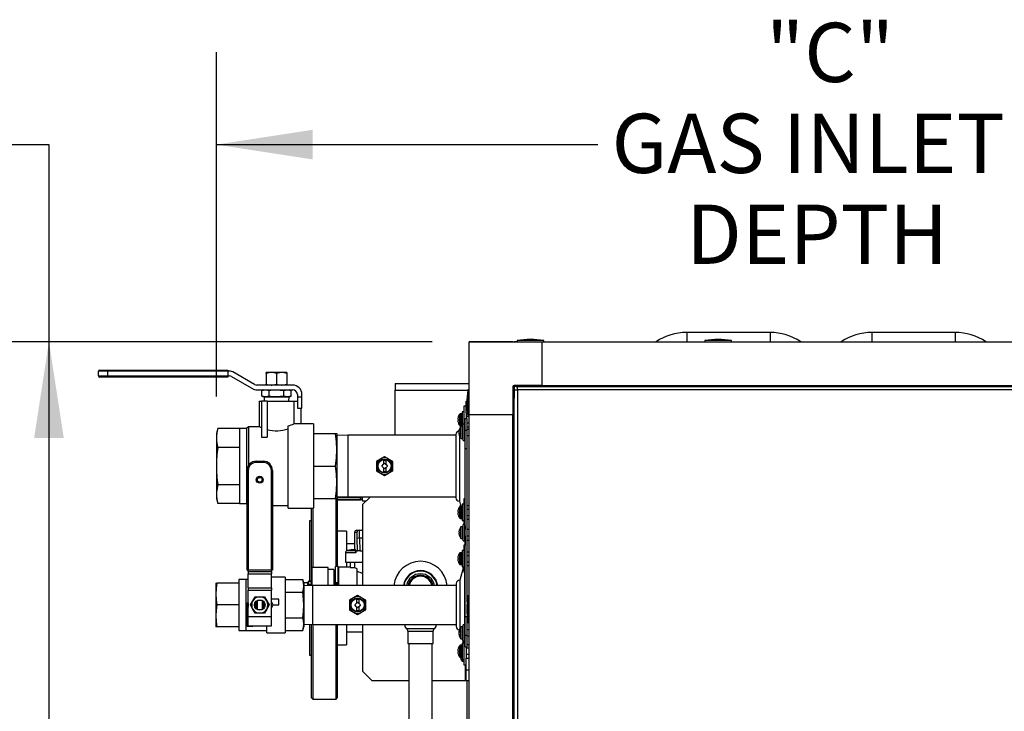
# Model space of a CAD drawing. Units: inches. Extents: x 1.3 to 15.2, y 0.5 to 10.6.
# Drawn here: x 7.2 to 8.5, y 9.7 to 10.6 of the extents above; entities that cross this region are included whole.
import ezdxf

# ---------------------------------------------------------------- set-up
doc = ezdxf.new("R2010")
doc.units = ezdxf.units.IN
doc.header["$MEASUREMENT"] = 0
doc.layers.add('FORMAT', color=7, linetype='Continuous')
doc.styles.add('SLDTEXTSTYLE0', font='TXT', dxfattribs={"width": 0.605})
doc.dimstyles.new('SLDDIMSTYLE0', dxfattribs={"dimtxt": 0.08, "dimasz": 0.13, "dimexe": 0, "dimexo": 0.0625, "dimgap": 0.02, "dimtad": 0, "dimtih": 1, "dimtoh": 1, "dimlfac": 20, "dimrnd": 1e-09, "dimzin": 4, "dimdsep": 46, "dimtxsty": 'SLDTEXTSTYLE0', "dimsah": 1, "dimcen": 0.09, "dimadec": 0, "dimazin": 1, "dimtfac": 1, "dimtofl": 0, "dimtmove": 0, "dimatfit": 3, "dimfxl": 0, "dimfrac": 2, "dimtolj": 1, "dimtzin": 12, "dimarcsym": 0})
doc.dimstyles.new('SLDDIMSTYLE1', dxfattribs={"dimtxt": 0.08, "dimasz": 0.13, "dimexe": 0, "dimexo": 0.0625, "dimgap": 0.02, "dimtad": 0, "dimtih": 1, "dimtoh": 1, "dimlfac": 20, "dimrnd": 1e-09, "dimzin": 12, "dimdsep": 46, "dimtxsty": 'SLDTEXTSTYLE0', "dimsah": 1, "dimcen": 0.09, "dimadec": 0, "dimazin": 3, "dimtfac": 1, "dimtofl": 0, "dimtmove": 0, "dimatfit": 3, "dimfxl": 0, "dimfrac": 2, "dimtolj": 1, "dimtzin": 12, "dimarcsym": 0})

# ---------------------------------------------------------------- blocks, each defined once
blk = doc.blocks.new('_D_27')
at = {"layer": 'FORMAT'}
for p, q in [((7.4466, 10.0882), (7.4466, 10.5535)), ((9.0879, 10.1561), (9.0879, 10.5535)), ((7.4466, 10.4285), (7.9618, 10.4285)), ((9.0879, 10.4285), (8.5726, 10.4285))]:
    blk.add_line(p, q, dxfattribs=at)
for points in [[(7.4466, 10.4285), (7.5766, 10.4085), (7.5766, 10.4485)], [(9.0879, 10.4285), (8.9579, 10.4485), (8.9579, 10.4085)]]:
    blk.add_solid(points, dxfattribs=at)
at = {"layer": 'FORMAT', "char_height": 0.08, "attachment_point": 1, "style": 'SLDTEXTSTYLE0'}
for s, insert in [('"C"', (8.1886, 10.593)), ('GAS INLET', (7.9802, 10.4702)), ('DEPTH', (8.081, 10.3475))]:
    blk.add_mtext(s, dxfattribs=dict(at, insert=insert))
blk = doc.blocks.new('_D_28')
at = {"layer": 'FORMAT'}
for p, q in [((6.7717, 10.4284), (6.7442, 10.4284)), ((6.7442, 10.4284), (6.7442, 10.3056)), ((6.9551, 10.4284), (6.9826, 10.4284)), ((6.9826, 10.4284), (6.9826, 10.3056)), ((7.0956, 10.4285), (7.2206, 10.4285)), ((7.2206, 10.4285), (7.2206, 10.1624)), ((6.7442, 10.3056), (6.7717, 10.3056)), ((6.9826, 10.3056), (6.9551, 10.3056)), ((7.7379, 10.1624), (7.0956, 10.1624)), ((7.2206, 10.1624), (7.2206, 9.4874)), ((7.3954, 9.4874), (7.0956, 9.4874))]:
    blk.add_line(p, q, dxfattribs=at)
for points in [[(7.2206, 10.1624), (7.2006, 10.0324), (7.2406, 10.0324)], [(7.2206, 9.4874), (7.2406, 9.6174), (7.2006, 9.6174)]]:
    blk.add_solid(points, dxfattribs=at)
at = {"layer": 'FORMAT', "char_height": 0.08, "attachment_point": 1, "style": 'SLDTEXTSTYLE0'}
for s, insert in [('13.50', (6.7259, 10.5499)), ('343', (6.7717, 10.4087))]:
    blk.add_mtext(s, dxfattribs=dict(at, insert=insert))

msp = doc.modelspace()

# ---------------------------------------------------------------- linework, layer by layer
at = {"color": 7, "linetype": 'Continuous', "lineweight": 25}
for p, q in [((8.08163, 10.17489), (8.08163, 10.16239)), ((8.19413, 10.17489), (8.08163, 10.17489)), ((8.19413, 10.17489), (8.19413, 10.16239)), ((8.33163, 10.17489), (8.33163, 10.16239)), ((8.44413, 10.17489), (8.33163, 10.17489)), ((8.44413, 10.17489), (8.44413, 10.16239)), ((7.78788, 10.16239), (7.78788, 10.16236)), ((7.84693, 10.16239), (7.78788, 10.16239)), ((7.78788, 10.06394), (7.78788, 10.16236)), ((7.78788, 10.16236), (7.88631, 10.16236)), ((7.84693, 10.16236), (7.84693, 10.16239)), ((7.84693, 10.16239), (7.8485, 10.16239)), ((7.85272, 10.16239), (7.8485, 10.16239)), ((7.8485, 10.16239), (7.8485, 10.16236)), ((7.85272, 10.16394), (7.85272, 10.16239)), ((7.88866, 10.16394), (7.85272, 10.16394)), ((7.85295, 10.16239), (7.85272, 10.16239)), ((7.85295, 10.16239), (7.88633, 10.16239)), ((7.88631, 10.10331), (7.88631, 10.16236)), ((7.88631, 10.15842), (7.88633, 10.15842)), ((7.88633, 10.15686), (7.88631, 10.15686)), ((7.88633, 10.10333), (7.88633, 10.16239)), ((7.88633, 10.16239), (8.88945, 10.16239)), ((7.88866, 10.16239), (7.88866, 10.16394)), ((8.10597, 10.16394), (8.10597, 10.16239)), ((8.14191, 10.16394), (8.10597, 10.16394)), ((8.14191, 10.16239), (8.14191, 10.16394)), ((7.29979, 10.1225), (7.28729, 10.1225)), ((7.28729, 10.11625), (7.28729, 10.1225)), ((7.28729, 10.11625), (7.29979, 10.11625)), ((7.28885, 10.12406), (7.29979, 10.12406)), ((7.29979, 10.1225), (7.29979, 10.12406)), ((7.29979, 10.12406), (7.46229, 10.12406)), ((7.46229, 10.1225), (7.29979, 10.1225)), ((7.29979, 10.1225), (7.29979, 10.11625)), ((7.29979, 10.11469), (7.29979, 10.11625)), ((7.29979, 10.11625), (7.46229, 10.11625)), ((7.46229, 10.12406), (7.46229, 10.1225)), ((7.46229, 10.1225), (7.46229, 10.11625)), ((7.46557, 10.1225), (7.46229, 10.1225)), ((7.46229, 10.11625), (7.46229, 10.11469)), ((7.46229, 10.11625), (7.4639, 10.11625)), ((7.49827, 10.10459), (7.4687, 10.12166)), ((7.51379, 10.11934), (7.51379, 10.1206)), ((7.52082, 10.1206), (7.51379, 10.1206)), ((7.51379, 10.11934), (7.51379, 10.105)), ((7.53488, 10.1206), (7.52082, 10.1206)), ((7.52785, 10.11934), (7.52785, 10.105)), ((7.54191, 10.1206), (7.53488, 10.1206)), ((7.54191, 10.1206), (7.54191, 10.11934)), ((7.54191, 10.11934), (7.54191, 10.105)), ((7.29979, 10.11469), (7.28885, 10.11469)), ((7.46229, 10.11469), (7.29979, 10.11469)), ((7.46702, 10.11541), (7.4966, 10.09834)), ((7.54972, 10.10375), (7.5014, 10.10375)), ((7.51379, 10.10375), (7.51379, 10.105)), ((7.54191, 10.105), (7.54191, 10.10375)), ((7.68788, 10.10614), (7.78788, 10.10614)), ((7.68788, 10.10614), (7.68788, 10.09676)), ((7.88631, 10.10331), (7.8485, 10.10331)), ((7.8485, 10.10331), (7.8485, 10.10174)), ((7.86566, 10.10331), (7.8638, 10.10145)), ((7.88631, 10.10881), (7.88633, 10.10881)), ((7.88633, 10.10724), (7.88631, 10.10724)), ((7.88633, 10.10614), (7.88631, 10.10614)), ((7.88633, 10.1053), (7.88631, 10.1053)), ((7.88633, 10.10333), (7.88631, 10.10333)), ((7.88633, 10.10333), (8.88945, 10.10333)), ((8.08443, 10.10145), (8.08443, 10.10333)), ((7.49972, 10.0975), (7.54972, 10.0975)), ((7.5106, 10.0975), (7.50793, 10.09653)), ((7.50793, 10.09653), (7.51291, 10.0975)), ((7.50793, 10.08897), (7.50793, 10.09653)), ((7.51291, 10.0975), (7.51789, 10.09653)), ((7.51789, 10.08897), (7.51789, 10.09653)), ((7.53781, 10.09653), (7.54279, 10.0975)), ((7.53781, 10.08897), (7.53781, 10.09653)), ((7.54279, 10.0975), (7.54777, 10.09653)), ((7.54777, 10.09653), (7.5451, 10.0975)), ((7.54777, 10.08897), (7.54777, 10.09653)), ((7.55597, 10.09125), (7.55597, 10.08812)), ((7.56222, 10.08812), (7.56222, 10.09125)), ((7.68788, 10.036), (7.68788, 10.09676)), ((7.68788, 10.09676), (7.7862, 10.09676)), ((7.78788, 10.09754), (7.78633, 10.09754)), ((7.78633, 10.09754), (7.78633, 10.0616)), ((7.84693, 10.10174), (7.84693, 10.06394)), ((7.8485, 10.10174), (7.84693, 10.10174)), ((7.8485, 10.10174), (7.8485, 10.08614)), ((7.8641, 10.10174), (7.8485, 10.10174)), ((7.84888, 8.9523), (7.84888, 10.09748)), ((7.84888, 10.09748), (7.85146, 10.09748)), ((8.92291, 10.10145), (7.85285, 10.10145)), ((7.85285, 10.10145), (7.85285, 10.09887)), ((8.92275, 10.09732), (7.85301, 10.09732)), ((7.85301, 10.09732), (7.85301, 8.95245)), ((7.50441, 10.082), (7.50441, 10.04762)), ((7.50441, 10.082), (7.50754, 10.082)), ((7.51535, 10.082), (7.50754, 10.082)), ((7.50754, 10.082), (7.50754, 10.03362)), ((7.50793, 10.08897), (7.5106, 10.088)), ((7.51291, 10.088), (7.50793, 10.08897)), ((7.5106, 10.088), (7.51291, 10.088)), ((7.51097, 10.088), (7.51116, 10.082)), ((7.51789, 10.08897), (7.51291, 10.088)), ((7.51291, 10.088), (7.52785, 10.088)), ((7.51535, 10.082), (7.51535, 10.03362)), ((7.51535, 10.082), (7.55129, 10.082)), ((7.52785, 10.088), (7.54279, 10.088)), ((7.54279, 10.088), (7.53781, 10.08897)), ((7.54777, 10.08897), (7.54279, 10.088)), ((7.54279, 10.088), (7.5451, 10.088)), ((7.54454, 10.082), (7.54472, 10.088)), ((7.5451, 10.088), (7.54777, 10.08897)), ((7.55129, 10.082), (7.55129, 10.05153)), ((7.55129, 10.082), (7.55597, 10.082)), ((7.55597, 10.08812), (7.56222, 10.08812)), ((7.55597, 10.08812), (7.55597, 10.0725)), ((7.56222, 10.0725), (7.56222, 10.08812)), ((7.78395, 10.082), (7.7848, 10.082)), ((7.78395, 10.06637), (7.78395, 10.082)), ((7.84888, 10.08653), (7.84693, 10.08458)), ((7.55597, 10.0725), (7.56222, 10.0725)), ((7.56066, 10.0725), (7.56066, 10.05153)), ((7.7753, 10.04909), (7.7753, 10.06475)), ((7.77778, 10.06497), (7.77576, 10.06497)), ((7.77576, 10.04887), (7.77576, 10.06497)), ((7.77778, 10.04887), (7.77778, 10.06497)), ((7.7808, 10.06787), (7.77835, 10.06787)), ((7.77835, 10.06787), (7.77835, 10.04794)), ((7.78395, 10.07527), (7.7808, 10.07527)), ((7.7808, 10.07527), (7.7808, 10.05084)), ((7.78395, 10.06637), (7.78395, 10.05853)), ((7.78395, 10.06637), (7.78561, 10.06637)), ((7.78788, 8.98581), (7.78788, 10.06394)), ((7.78788, 10.06394), (7.84693, 10.06394)), ((7.84693, 8.98581), (7.84693, 10.06394)), ((7.56066, 10.05153), (7.55129, 10.05153)), ((7.57785, 10.05153), (7.56066, 10.05153)), ((7.57785, 10.05153), (7.57785, 9.93747)), ((7.77284, 10.05922), (7.77283, 10.05916)), ((7.77283, 10.05766), (7.77284, 10.05765)), ((7.77284, 10.05619), (7.77283, 10.05617)), ((7.77283, 10.05467), (7.77284, 10.05462)), ((7.77335, 10.0576), (7.77284, 10.05765)), ((7.77284, 10.05619), (7.77335, 10.05623)), ((7.77335, 10.06114), (7.77335, 10.0612)), ((7.77335, 10.05623), (7.77335, 10.0576)), ((7.77335, 10.05264), (7.77335, 10.05269)), ((7.78222, 10.05084), (7.77977, 10.05084)), ((7.77977, 10.02894), (7.77977, 10.05084)), ((7.78222, 10.02894), (7.78222, 10.05084)), ((7.78262, 10.05853), (7.7852, 10.05853)), ((7.78262, 10.0429), (7.78262, 10.05853)), ((7.78788, 10.06099), (7.78395, 10.06099)), ((7.7852, 10.0429), (7.7852, 10.05853)), ((7.7852, 10.05284), (7.78788, 10.05284)), ((7.78633, 10.0616), (7.78788, 10.0616)), ((7.44841, 10.04502), (7.4466, 10.03825)), ((7.4466, 10.03825), (7.4466, 10.03239)), ((7.47785, 10.04502), (7.44841, 10.04502)), ((7.48722, 10.04502), (7.47785, 10.04502)), ((7.47785, 10.04502), (7.47785, 10.01976)), ((7.48983, 10.04762), (7.48722, 10.04502)), ((7.48722, 10.04502), (7.48722, 9.94398)), ((7.50469, 10.04762), (7.48983, 10.04762)), ((7.48983, 10.04762), (7.48983, 9.9949)), ((7.54347, 9.93747), (7.54347, 10.04879)), ((7.57785, 10.03825), (7.60729, 10.03825)), ((7.60729, 10.03825), (7.6091, 10.03825)), ((7.6091, 10.03825), (7.6091, 10.01637)), ((7.76998, 10.03719), (7.76998, 9.95181)), ((7.77413, 10.04155), (7.77426, 10.04154)), ((7.77413, 10.04152), (7.77425, 10.04151)), ((7.77413, 10.0395), (7.77423, 10.03951)), ((7.77425, 10.0394), (7.77413, 10.03939)), ((7.77476, 10.03832), (7.77413, 10.03826)), ((7.77476, 10.03831), (7.77413, 10.03826)), ((7.77424, 10.0422), (7.77425, 10.04225)), ((7.77442, 10.04219), (7.77424, 10.0422)), ((7.77425, 10.04152), (7.77424, 10.04146)), ((7.77424, 10.03941), (7.77425, 10.03937)), ((7.77425, 10.03826), (7.77424, 10.03832)), ((7.77424, 10.03832), (7.77465, 10.03831)), ((7.77424, 10.03813), (7.77476, 10.03817)), ((7.77425, 10.03811), (7.77424, 10.03813)), ((7.77425, 10.04225), (7.77443, 10.04224)), ((7.77476, 10.03815), (7.77425, 10.03811)), ((7.77476, 10.04321), (7.77476, 10.04389)), ((7.77476, 10.03718), (7.77476, 10.03837)), ((7.77576, 10.04887), (7.77778, 10.04887)), ((7.77654, 10.04887), (7.77593, 10.04659)), ((7.77672, 10.04667), (7.77672, 10.04772)), ((7.77672, 10.03206), (7.77672, 10.04667)), ((7.77919, 10.04794), (7.77717, 10.04794)), ((7.77717, 10.04686), (7.77717, 10.04794)), ((7.77717, 10.03184), (7.77717, 10.04686)), ((7.77919, 10.04686), (7.77919, 10.04794)), ((7.77919, 10.03184), (7.77919, 10.04686)), ((7.78262, 10.04397), (7.78222, 10.04397)), ((7.78262, 10.0429), (7.7852, 10.0429)), ((7.78262, 10.01821), (7.78262, 10.0429)), ((7.7852, 10.04762), (7.78788, 10.04762)), ((7.78788, 10.04397), (7.7852, 10.04397)), ((7.7852, 10.01821), (7.7852, 10.0429)), ((7.4466, 10.03239), (7.4466, 9.9945)), ((7.50754, 10.03362), (7.51535, 10.03362)), ((7.62418, 10.036), (7.6091, 10.03553)), ((7.76998, 10.036), (7.62418, 10.036)), ((7.62418, 10.036), (7.62418, 9.953)), ((7.77467, 10.03589), (7.77467, 9.94712)), ((7.77717, 10.03184), (7.77919, 10.03184)), ((7.77977, 10.02894), (7.78222, 10.02894)), ((7.78207, 10.02894), (7.78207, 9.95027)), ((7.78222, 10.03581), (7.78262, 10.03581)), ((7.7852, 10.03581), (7.78788, 10.03581)), ((7.47785, 10.01976), (7.44841, 10.01976)), ((7.47785, 10.01976), (7.47785, 9.96924)), ((7.6091, 10.01637), (7.6091, 9.97262)), ((7.78262, 10.01821), (7.7852, 10.01821)), ((7.78262, 9.79093), (7.78262, 10.01821)), ((7.7852, 9.81093), (7.7852, 10.01821)), ((7.50055, 10.00096), (7.50055, 9.9994)), ((7.50055, 10.00096), (7.50992, 10.00096)), ((7.50992, 9.9994), (7.50055, 9.9994)), ((7.50992, 10.00096), (7.50992, 9.9994)), ((7.66829, 10.00397), (7.66282, 10.00081)), ((7.66282, 10.00081), (7.66282, 9.9945)), ((7.67376, 10.00713), (7.66829, 10.00397)), ((7.6698, 9.9945), (7.67226, 9.99696)), ((7.67226, 10.00181), (7.67226, 9.99696)), ((7.67226, 9.99696), (7.67376, 9.99846)), ((7.67923, 10.00397), (7.67376, 10.00713)), ((7.67376, 9.99846), (7.67526, 9.99696)), ((7.67526, 10.00181), (7.67526, 9.99696)), ((7.67526, 9.99696), (7.67772, 9.9945)), ((7.6847, 10.00081), (7.67923, 10.00397)), ((7.6847, 9.9945), (7.6847, 10.00081)), ((7.4466, 9.9945), (7.4466, 9.95661)), ((7.48805, 9.98846), (7.48961, 9.98846)), ((7.48805, 9.85409), (7.48805, 9.98846)), ((7.48961, 9.98846), (7.48961, 9.85409)), ((7.52086, 9.85409), (7.52086, 9.98846)), ((7.52242, 9.98846), (7.52086, 9.98846)), ((7.52242, 9.98846), (7.52242, 9.85409)), ((7.57785, 9.9945), (7.60729, 9.9945)), ((7.66282, 9.9945), (7.66282, 9.98818)), ((7.66282, 9.98818), (7.66829, 9.98503)), ((7.66829, 9.98503), (7.67376, 9.98187)), ((7.67226, 9.99204), (7.6698, 9.9945)), ((7.67226, 9.99204), (7.67226, 9.98719)), ((7.67376, 9.99054), (7.67226, 9.99204)), ((7.67526, 9.99204), (7.67376, 9.99054)), ((7.67376, 9.98187), (7.67923, 9.98503)), ((7.67772, 9.9945), (7.67526, 9.99204)), ((7.67526, 9.99204), (7.67526, 9.98719)), ((7.67923, 9.98503), (7.6847, 9.98818)), ((7.6847, 9.98818), (7.6847, 9.9945)), ((7.6091, 9.97262), (7.6091, 9.95075)), ((7.4466, 9.95661), (7.4466, 9.95075)), ((7.47785, 9.96924), (7.44841, 9.96924)), ((7.47785, 9.96924), (7.47785, 9.94398)), ((7.4466, 9.95075), (7.44841, 9.94398)), ((7.47785, 9.94398), (7.44841, 9.94398)), ((7.47785, 9.94398), (7.48722, 9.94398)), ((7.48722, 9.94398), (7.48805, 9.94316)), ((7.57785, 9.95075), (7.60729, 9.95075)), ((7.6091, 9.95075), (7.60729, 9.95075)), ((7.60818, 9.85866), (7.60818, 9.95086)), ((7.6091, 9.95347), (7.62418, 9.953)), ((7.60968, 9.95345), (7.60968, 9.85866)), ((7.60968, 9.95186), (7.64099, 9.95186)), ((7.60968, 9.94935), (7.64108, 9.94935)), ((7.60968, 9.94876), (7.64137, 9.94876)), ((7.62418, 9.953), (7.76998, 9.953)), ((7.64099, 9.953), (7.64099, 9.95186)), ((7.64108, 9.94935), (7.64112, 9.95133)), ((7.64387, 9.94764), (7.64936, 9.94764)), ((7.65472, 9.953), (7.64413, 9.94241)), ((7.77467, 9.94712), (7.77658, 9.93997)), ((7.78262, 9.95027), (7.7808, 9.95027)), ((7.7808, 9.95027), (7.7808, 9.91552)), ((7.52242, 9.94137), (7.54347, 9.94137)), ((7.54347, 9.93747), (7.57785, 9.93747)), ((7.57518, 9.83541), (7.57518, 9.93747)), ((7.57668, 9.93747), (7.57668, 9.85766)), ((7.64413, 9.94241), (7.64413, 9.83315)), ((7.77284, 9.93422), (7.77283, 9.93416)), ((7.77283, 9.93266), (7.77284, 9.93265)), ((7.77284, 9.93119), (7.77283, 9.93117)), ((7.77335, 9.9326), (7.77284, 9.93265)), ((7.77284, 9.93119), (7.77335, 9.93123)), ((7.77335, 9.93614), (7.77335, 9.9362)), ((7.77335, 9.93123), (7.77335, 9.9326)), ((7.7753, 9.92409), (7.7753, 9.93975)), ((7.77778, 9.93997), (7.77576, 9.93997)), ((7.77576, 9.92387), (7.77576, 9.93997)), ((7.77599, 9.94125), (7.77598, 9.94119)), ((7.77778, 9.92387), (7.77778, 9.93997)), ((7.7808, 9.94287), (7.77835, 9.94287)), ((7.77835, 9.94287), (7.77835, 9.92097)), ((7.7852, 9.94137), (7.78788, 9.94137)), ((7.78788, 9.93599), (7.7852, 9.93599)), ((7.57518, 9.92053), (7.57218, 9.92053)), ((7.57218, 9.92053), (7.57218, 9.83916)), ((7.77283, 9.92967), (7.77284, 9.92962)), ((7.77335, 9.92764), (7.77335, 9.92769)), ((7.77576, 9.92387), (7.77778, 9.92387)), ((7.77835, 9.92097), (7.7808, 9.92097)), ((7.7852, 9.92784), (7.78788, 9.92784)), ((7.7852, 9.92262), (7.78788, 9.92262)), ((7.62218, 9.90647), (7.60968, 9.90647)), ((7.62218, 9.90647), (7.62218, 9.87992)), ((7.63327, 9.90478), (7.63327, 9.88173)), ((7.63647, 9.90478), (7.63327, 9.90478)), ((7.63327, 9.90478), (7.63327, 9.88173)), ((7.63327, 9.90478), (7.63327, 9.90478)), ((7.63639, 9.90791), (7.63959, 9.90791)), ((7.63959, 9.90791), (7.64413, 9.90791)), ((7.77425, 9.90687), (7.77424, 9.90682)), ((7.77424, 9.90532), (7.77425, 9.9053)), ((7.77425, 9.90384), (7.77424, 9.90383)), ((7.77476, 9.90526), (7.77425, 9.9053)), ((7.77425, 9.90384), (7.77476, 9.90389)), ((7.77476, 9.9088), (7.77476, 9.90885)), ((7.77476, 9.90389), (7.77476, 9.90526)), ((7.77672, 9.89674), (7.77672, 9.9124)), ((7.77919, 9.91262), (7.77717, 9.91262)), ((7.77717, 9.89652), (7.77717, 9.91262)), ((7.77919, 9.89652), (7.77919, 9.91262)), ((7.78222, 9.91552), (7.77977, 9.91552)), ((7.77977, 9.90457), (7.77977, 9.91552)), ((7.77977, 9.89362), (7.77977, 9.90457)), ((7.78222, 9.90457), (7.78222, 9.91552)), ((7.78222, 9.91357), (7.78262, 9.91357)), ((7.78262, 9.90865), (7.78222, 9.90865)), ((7.78222, 9.89362), (7.78222, 9.90457)), ((7.7824, 9.91357), (7.7824, 9.90865)), ((7.78788, 9.90865), (7.7852, 9.90865)), ((7.84888, 9.91395), (7.84693, 9.91395)), ((7.84693, 9.90976), (7.84888, 9.90976)), ((7.63698, 9.87991), (7.63685, 9.89679)), ((7.63998, 9.89733), (7.6401, 9.87991)), ((7.64413, 9.89733), (7.63998, 9.89733)), ((7.77424, 9.90233), (7.77425, 9.90227)), ((7.77476, 9.90029), (7.77476, 9.90035)), ((7.77717, 9.89652), (7.77919, 9.89652)), ((7.77977, 9.89362), (7.78222, 9.89362)), ((7.78222, 9.9005), (7.78262, 9.9005)), ((7.7824, 9.9005), (7.7824, 9.88777)), ((7.7852, 9.9005), (7.78788, 9.9005)), ((7.7852, 9.8944), (7.78788, 9.8944)), ((7.84888, 9.89939), (7.84693, 9.89939)), ((7.84693, 9.8952), (7.84888, 9.8952)), ((7.62075, 9.8773), (7.62075, 9.86491)), ((7.63506, 9.8773), (7.62075, 9.8773)), ((7.63327, 9.88928), (7.62218, 9.88928)), ((7.62335, 9.88038), (7.63493, 9.88038)), ((7.63506, 9.87991), (7.63506, 9.8773)), ((7.63506, 9.87991), (7.63698, 9.87991)), ((7.6401, 9.87991), (7.63698, 9.87991)), ((7.6401, 9.87991), (7.64413, 9.87991)), ((7.7753, 9.86159), (7.7753, 9.87725)), ((7.77778, 9.87747), (7.77576, 9.87747)), ((7.77576, 9.86137), (7.77576, 9.87747)), ((7.77778, 9.86137), (7.77778, 9.87747)), ((7.7808, 9.88037), (7.77835, 9.88037)), ((7.77835, 9.88037), (7.77835, 9.85847)), ((7.78262, 9.88777), (7.7808, 9.88777)), ((7.7808, 9.88777), (7.7808, 9.85107)), ((7.7852, 9.87878), (7.78788, 9.87878)), ((7.62075, 9.86491), (7.64413, 9.86491)), ((7.62218, 9.86491), (7.62218, 9.85803)), ((7.62725, 9.86491), (7.62725, 9.85767)), ((7.63295, 9.86491), (7.63295, 9.85767)), ((7.77284, 9.87172), (7.77283, 9.87166)), ((7.77283, 9.87016), (7.77284, 9.87015)), ((7.77284, 9.86869), (7.77283, 9.86867)), ((7.77283, 9.86717), (7.77284, 9.86712)), ((7.77335, 9.8701), (7.77284, 9.87015)), ((7.77284, 9.86869), (7.77335, 9.86873)), ((7.77335, 9.87364), (7.77335, 9.8737)), ((7.77335, 9.86873), (7.77335, 9.8701)), ((7.77335, 9.86514), (7.77335, 9.86519)), ((7.78788, 9.87349), (7.7852, 9.87349)), ((7.7852, 9.86534), (7.78788, 9.86534)), ((7.84693, 9.86583), (7.84888, 9.86583)), ((7.48961, 9.85409), (7.48805, 9.85409)), ((7.52086, 9.85409), (7.48961, 9.85409)), ((7.48961, 9.8521), (7.48961, 9.85409)), ((7.48961, 9.8521), (7.52086, 9.8521)), ((7.48961, 9.8521), (7.48961, 9.84898)), ((7.52242, 9.85409), (7.52086, 9.85409)), ((7.52086, 9.8521), (7.52086, 9.85409)), ((7.52086, 9.8521), (7.52086, 9.84898)), ((7.59775, 9.85766), (7.57575, 9.85766)), ((7.57575, 9.83291), (7.57575, 9.85766)), ((7.59775, 9.83291), (7.59775, 9.85766)), ((7.60525, 9.85491), (7.59775, 9.85491)), ((7.60525, 9.85491), (7.60525, 9.83291)), ((7.60725, 9.85341), (7.60525, 9.85341)), ((7.61125, 9.85866), (7.60725, 9.85866)), ((7.60725, 9.83741), (7.60725, 9.85866)), ((7.61125, 9.83741), (7.61125, 9.85866)), ((7.61175, 9.85341), (7.61125, 9.85341)), ((7.62725, 9.85803), (7.61175, 9.85803)), ((7.61175, 9.83315), (7.61175, 9.85803)), ((7.62725, 9.85767), (7.63295, 9.85767)), ((7.63675, 9.83315), (7.63675, 9.85591)), ((7.78009, 9.85847), (7.77529, 9.84053)), ((7.77576, 9.86137), (7.77778, 9.86137)), ((7.77835, 9.85847), (7.7808, 9.85847)), ((7.7808, 9.85107), (7.78262, 9.85107)), ((7.78177, 9.85107), (7.78177, 9.78021)), ((7.7852, 9.86003), (7.78788, 9.86003)), ((7.48648, 9.84118), (7.47711, 9.84118)), ((7.47711, 9.84118), (7.47711, 9.83659)), ((7.48658, 9.84128), (7.48648, 9.84118)), ((7.48648, 9.84118), (7.48648, 9.8069)), ((7.48961, 9.84128), (7.48658, 9.84128)), ((7.48658, 9.84128), (7.48658, 9.8069)), ((7.48961, 9.84898), (7.52086, 9.84898)), ((7.48961, 9.83023), (7.48961, 9.84898)), ((7.52086, 9.83023), (7.52086, 9.84898)), ((7.53961, 9.8444), (7.52086, 9.8444)), ((7.53961, 9.8444), (7.53961, 9.7694)), ((7.53961, 9.84118), (7.56338, 9.84118)), ((7.56461, 9.83659), (7.56338, 9.84118)), ((7.57025, 9.83691), (7.56475, 9.83691)), ((7.56475, 9.83277), (7.56475, 9.83691)), ((7.57025, 9.83294), (7.57025, 9.83691)), ((7.575, 9.83916), (7.571, 9.83916)), ((7.571, 9.83844), (7.571, 9.83916)), ((7.571, 9.83844), (7.575, 9.83844)), ((7.571, 9.83491), (7.571, 9.83844)), ((7.575, 9.83844), (7.575, 9.83916)), ((7.575, 9.83491), (7.575, 9.83844)), ((7.57575, 9.83991), (7.57525, 9.83991)), ((7.57525, 9.8331), (7.57525, 9.83991)), ((7.60725, 9.83741), (7.61125, 9.83741)), ((7.60725, 9.83491), (7.60725, 9.83741)), ((7.61125, 9.83741), (7.61125, 9.83491)), ((7.77529, 9.84053), (7.77529, 9.77479)), ((7.44586, 9.83659), (7.44709, 9.83659)), ((7.44586, 9.83659), (7.44586, 9.82175)), ((7.47711, 9.83659), (7.44709, 9.83659)), ((7.47711, 9.83659), (7.47711, 9.8069)), ((7.48961, 9.83023), (7.52086, 9.83023)), ((7.48961, 9.83023), (7.48961, 9.8271)), ((7.48961, 9.8271), (7.52086, 9.8271)), ((7.48961, 9.79128), (7.48961, 9.8271)), ((7.52086, 9.83023), (7.52086, 9.8271)), ((7.52086, 9.79128), (7.52086, 9.8271)), ((7.53961, 9.82404), (7.56338, 9.82404)), ((7.56461, 9.83659), (7.56461, 9.83261)), ((7.577, 9.83315), (7.56461, 9.83277)), ((7.56461, 9.83261), (7.56461, 9.8069)), ((7.571, 9.83541), (7.57025, 9.83541)), ((7.571, 9.83491), (7.575, 9.83491)), ((7.571, 9.83296), (7.571, 9.83491)), ((7.57525, 9.83541), (7.575, 9.83541)), ((7.575, 9.83491), (7.575, 9.83309)), ((7.7706, 9.83315), (7.577, 9.83315)), ((7.577, 9.78065), (7.577, 9.83315)), ((7.61125, 9.83491), (7.60725, 9.83491)), ((7.60725, 9.83315), (7.60725, 9.83491)), ((7.61125, 9.83315), (7.61125, 9.83491)), ((7.7706, 9.83584), (7.7706, 9.77796)), ((7.44586, 9.82175), (7.44586, 9.79206)), ((7.48961, 9.81134), (7.48705, 9.8069)), ((7.49261, 9.8069), (7.49576, 9.81237)), ((7.49576, 9.81237), (7.49892, 9.81784)), ((7.49892, 9.81784), (7.50523, 9.81784)), ((7.50055, 9.81104), (7.50055, 9.80277)), ((7.50211, 9.80149), (7.50211, 9.81231)), ((7.50523, 9.81784), (7.51155, 9.81784)), ((7.50836, 9.81231), (7.50836, 9.80149)), ((7.50992, 9.81104), (7.50992, 9.80277)), ((7.51155, 9.81784), (7.51471, 9.81237)), ((7.51471, 9.81237), (7.51786, 9.8069)), ((7.53102, 9.81471), (7.52086, 9.81471)), ((7.52342, 9.8069), (7.52086, 9.81134)), ((7.53102, 9.8069), (7.53102, 9.81471)), ((7.63186, 9.81637), (7.62639, 9.81322)), ((7.62639, 9.81322), (7.62639, 9.8069)), ((7.63732, 9.81953), (7.63186, 9.81637)), ((7.63582, 9.81421), (7.63582, 9.80936)), ((7.63582, 9.80936), (7.63732, 9.81086)), ((7.64279, 9.81637), (7.63732, 9.81953)), ((7.63732, 9.81086), (7.63882, 9.80936)), ((7.63882, 9.81421), (7.63882, 9.80936)), ((7.64826, 9.81322), (7.64279, 9.81637)), ((7.64826, 9.8069), (7.64826, 9.81322)), ((7.78788, 9.81942), (7.78633, 9.81942)), ((7.78633, 9.81942), (7.78633, 9.78348)), ((7.47711, 9.8069), (7.44709, 9.8069)), ((7.47711, 9.8069), (7.47711, 9.77721)), ((7.48648, 9.8069), (7.48648, 9.77262)), ((7.48658, 9.8069), (7.48658, 9.77253)), ((7.48705, 9.8069), (7.48961, 9.80246)), ((7.48805, 9.778), (7.48805, 9.80517)), ((7.49576, 9.80143), (7.49261, 9.8069)), ((7.49892, 9.79596), (7.49576, 9.80143)), ((7.51471, 9.80143), (7.51155, 9.79596)), ((7.51786, 9.8069), (7.51471, 9.80143)), ((7.52086, 9.80246), (7.52342, 9.8069)), ((7.52342, 9.8069), (7.53102, 9.8069)), ((7.56461, 9.8069), (7.56461, 9.78119)), ((7.62639, 9.8069), (7.62639, 9.80059)), ((7.62639, 9.80059), (7.63186, 9.79743)), ((7.63186, 9.79743), (7.63732, 9.79427)), ((7.63337, 9.8069), (7.63582, 9.80936)), ((7.63582, 9.80444), (7.63337, 9.8069)), ((7.63582, 9.80444), (7.63582, 9.79959)), ((7.63732, 9.80294), (7.63582, 9.80444)), ((7.63882, 9.80444), (7.63732, 9.80294)), ((7.63732, 9.79427), (7.64279, 9.79743)), ((7.63882, 9.80936), (7.64128, 9.8069)), ((7.64128, 9.8069), (7.63882, 9.80444)), ((7.63882, 9.80444), (7.63882, 9.79959)), ((7.64279, 9.79743), (7.64826, 9.80059)), ((7.64826, 9.80059), (7.64826, 9.8069)), ((7.44586, 9.79206), (7.44586, 9.77721)), ((7.48961, 9.79128), (7.52086, 9.79128)), ((7.48961, 9.77878), (7.48961, 9.79128)), ((7.50523, 9.79596), (7.49892, 9.79596)), ((7.51155, 9.79596), (7.50523, 9.79596)), ((7.52086, 9.77878), (7.52086, 9.79128)), ((7.53961, 9.78976), (7.56338, 9.78976)), ((7.7852, 9.79093), (7.78262, 9.79093)), ((7.78262, 9.76624), (7.78262, 9.79093)), ((7.7852, 9.79093), (7.7852, 9.79197)), ((7.7852, 9.76624), (7.7852, 9.79093)), ((7.44709, 9.77721), (7.44586, 9.77721)), ((7.47711, 9.77721), (7.44709, 9.77721)), ((7.47711, 9.77721), (7.47711, 9.77262)), ((7.47711, 9.77262), (7.48648, 9.77262)), ((7.48648, 9.77262), (7.48658, 9.77253)), ((7.48658, 9.77253), (7.51461, 9.77253)), ((7.49586, 9.778), (7.48805, 9.778)), ((7.48961, 9.77878), (7.49742, 9.77878)), ((7.49586, 9.77878), (7.49586, 9.778)), ((7.49742, 9.77878), (7.50523, 9.77878)), ((7.50523, 9.77878), (7.52086, 9.77878)), ((7.51461, 9.7694), (7.51461, 9.77878)), ((7.53961, 9.77262), (7.56338, 9.77262)), ((7.56338, 9.77262), (7.56461, 9.77721)), ((7.56461, 9.78119), (7.56461, 9.77721)), ((7.56461, 9.78104), (7.577, 9.78065)), ((7.57218, 9.7808), (7.57218, 9.73928)), ((7.57518, 9.7249), (7.57518, 9.78071)), ((7.57668, 9.78066), (7.57668, 9.72384)), ((7.577, 9.78065), (7.7706, 9.78065)), ((7.60818, 9.67991), (7.60818, 9.78065)), ((7.60968, 9.78065), (7.60968, 9.68141)), ((7.62218, 9.78065), (7.62218, 9.75334)), ((7.62218, 9.77053), (7.64413, 9.77053)), ((7.64413, 9.78065), (7.64413, 9.71741)), ((7.70296, 9.77528), (7.74155, 9.77528)), ((7.7051, 9.77138), (7.7051, 9.75491)), ((7.7051, 9.77138), (7.7394, 9.77138)), ((7.7394, 9.75491), (7.7394, 9.77138)), ((7.77413, 9.77089), (7.77476, 9.77083)), ((7.77413, 9.77089), (7.77476, 9.77083)), ((7.77424, 9.77102), (7.77425, 9.77104)), ((7.77476, 9.77098), (7.77424, 9.77102)), ((7.77424, 9.77083), (7.77425, 9.77088)), ((7.77465, 9.77084), (7.77424, 9.77083)), ((7.77425, 9.77104), (7.77476, 9.771)), ((7.77476, 9.77078), (7.77476, 9.77196)), ((7.77672, 9.76248), (7.77672, 9.77709)), ((7.77919, 9.77731), (7.77717, 9.77731)), ((7.77717, 9.76229), (7.77717, 9.77731)), ((7.77919, 9.76229), (7.77919, 9.77731)), ((7.78222, 9.78021), (7.77977, 9.78021)), ((7.77977, 9.75831), (7.77977, 9.78021)), ((7.78222, 9.75831), (7.78222, 9.78021)), ((7.78262, 9.77333), (7.78222, 9.77333)), ((7.78788, 9.77333), (7.7852, 9.77333)), ((7.78633, 9.78348), (7.78788, 9.78348)), ((7.51461, 9.7694), (7.53961, 9.7694)), ((7.77413, 9.76975), (7.77425, 9.76975)), ((7.77423, 9.76964), (7.77413, 9.76964)), ((7.77425, 9.76764), (7.77413, 9.76763)), ((7.77426, 9.76761), (7.77413, 9.76759)), ((7.77425, 9.76978), (7.77424, 9.76974)), ((7.77424, 9.76768), (7.77425, 9.76763)), ((7.77424, 9.76694), (7.77442, 9.76695)), ((7.77425, 9.7669), (7.77424, 9.76694)), ((7.77443, 9.76691), (7.77425, 9.7669)), ((7.77476, 9.76526), (7.77476, 9.76594)), ((7.77672, 9.76143), (7.77672, 9.76248)), ((7.77717, 9.76121), (7.77717, 9.76229)), ((7.77717, 9.76121), (7.77919, 9.76121)), ((7.77852, 9.76121), (7.78009, 9.75537)), ((7.77919, 9.76121), (7.77919, 9.76229)), ((7.77977, 9.75831), (7.78222, 9.75831)), ((7.7808, 9.75831), (7.7808, 9.72607)), ((7.78222, 9.76518), (7.78262, 9.76518)), ((7.78262, 9.76277), (7.78222, 9.76277)), ((7.78262, 9.76624), (7.7852, 9.76624)), ((7.78262, 9.75062), (7.78262, 9.76624)), ((7.7852, 9.75062), (7.7852, 9.76624)), ((7.7852, 9.76518), (7.78788, 9.76518)), ((7.60968, 9.75334), (7.62218, 9.75334)), ((7.7051, 9.75491), (7.7394, 9.75491)), ((7.70663, 9.75491), (7.70663, 9.42352)), ((7.73788, 9.42352), (7.73788, 9.75491)), ((7.77284, 9.74672), (7.77283, 9.74666)), ((7.77283, 9.74516), (7.77284, 9.74515)), ((7.77335, 9.7451), (7.77284, 9.74515)), ((7.77284, 9.74369), (7.77335, 9.74373)), ((7.77335, 9.74864), (7.77335, 9.7487)), ((7.77335, 9.74373), (7.77335, 9.7451)), ((7.7753, 9.73659), (7.7753, 9.75225)), ((7.77778, 9.75247), (7.77576, 9.75247)), ((7.77576, 9.73637), (7.77576, 9.75247)), ((7.77778, 9.73637), (7.77778, 9.75247)), ((7.7808, 9.75537), (7.77835, 9.75537)), ((7.77835, 9.75537), (7.77835, 9.73347)), ((7.78262, 9.75062), (7.7852, 9.75062)), ((7.78395, 9.75062), (7.78395, 9.73503)), ((7.78788, 9.74849), (7.78395, 9.74849)), ((7.7852, 9.75378), (7.78788, 9.75378)), ((7.57218, 9.73928), (7.57518, 9.73928)), ((7.77284, 9.74369), (7.77283, 9.74367)), ((7.77283, 9.74217), (7.77284, 9.74212)), ((7.77335, 9.74014), (7.77335, 9.74019)), ((7.77576, 9.73637), (7.77778, 9.73637)), ((7.7765, 9.73467), (7.7765, 9.73472)), ((7.77835, 9.73347), (7.7808, 9.73347)), ((7.77845, 9.73112), (7.77845, 9.73347)), ((7.77891, 9.7309), (7.77891, 9.73347)), ((7.77891, 9.7309), (7.7808, 9.7309)), ((7.78395, 9.74034), (7.78788, 9.74034)), ((7.78395, 9.73503), (7.78788, 9.73503)), ((7.78395, 9.7194), (7.78395, 9.73503)), ((7.57518, 9.68141), (7.57518, 9.7249)), ((7.57668, 9.72384), (7.57668, 9.67991)), ((7.64413, 9.71741), (7.65663, 9.70491)), ((7.7808, 9.72607), (7.78395, 9.72607)), ((7.7824, 9.72607), (7.7824, 9.70491)), ((7.78395, 9.70491), (7.78395, 9.7194)), ((7.78395, 9.7194), (7.78788, 9.7194)), ((7.65663, 9.70491), (7.70663, 9.70491)), ((7.73788, 9.70491), (7.7824, 9.70491)), ((7.7824, 9.70491), (7.78395, 9.70491)), ((7.78395, 9.70491), (7.78788, 9.70491)), ((7.7853, 9.37254), (7.7853, 9.70491)), ((7.57518, 9.68141), (7.57668, 9.67991)), ((7.57668, 9.67991), (7.60818, 9.67991)), ((7.60818, 9.67991), (7.60968, 9.68141))]:
    msp.add_line(p, q, dxfattribs=at)
at = {"color": 7, "linetype": 'Continuous', "lineweight": 25, "flags": 128}
for points in [[(7.52082, 10.1206), (7.52032, 10.12059), (7.51379, 10.11934)], [(7.52785, 10.11934), (7.52441, 10.12025), (7.52082, 10.1206)], [(7.53488, 10.1206), (7.53438, 10.12059), (7.52785, 10.11934)], [(7.54191, 10.11934), (7.53847, 10.12025), (7.53488, 10.1206)], [(7.51379, 10.105), (7.51723, 10.10409), (7.52082, 10.10375)], [(7.52082, 10.10375), (7.52132, 10.10376), (7.52785, 10.105)], [(7.52785, 10.105), (7.53129, 10.10409), (7.53488, 10.10375)], [(7.53488, 10.10375), (7.53538, 10.10376), (7.54191, 10.105)], [(7.51789, 10.09653), (7.52012, 10.0969), (7.52785, 10.0975)], [(7.52785, 10.0975), (7.53739, 10.0966), (7.53781, 10.09653)], [(7.52785, 10.088), (7.52012, 10.0886), (7.51789, 10.08897)], [(7.53781, 10.08897), (7.53739, 10.08889), (7.52785, 10.088)], [(7.50754, 10.04632), (7.5049, 10.04741), (7.50469, 10.0475)], [(7.6091, 10.01637), (7.60862, 10.02731), (7.60729, 10.03825)], [(7.60729, 9.9945), (7.60862, 10.00539), (7.6091, 10.01637)], [(7.6091, 9.97262), (7.60862, 9.98356), (7.60729, 9.9945)], [(7.60729, 9.95075), (7.60862, 9.96164), (7.6091, 9.97262)], [(7.44841, 9.96924), (7.44672, 9.95979), (7.4466, 9.95661)], [(7.63493, 9.88038), (7.63446, 9.88158), (7.6341, 9.88171)], [(7.63295, 9.85767), (7.63522, 9.85657), (7.63675, 9.85591)], [(7.56461, 9.83261), (7.56429, 9.8369), (7.56338, 9.84118)], [(7.44709, 9.83659), (7.44619, 9.8292), (7.44586, 9.82175)], [(7.56338, 9.82404), (7.56428, 9.82831), (7.56461, 9.83261)], [(7.56461, 9.8069), (7.56388, 9.81994), (7.56338, 9.82404)], [(7.44586, 9.82175), (7.44618, 9.81432), (7.44709, 9.8069)], [(7.44709, 9.8069), (7.44619, 9.79951), (7.44586, 9.79206)], [(7.48961, 9.80888), (7.48948, 9.8069), (7.48961, 9.80492)], [(7.52086, 9.80492), (7.52098, 9.8069), (7.52086, 9.80888)], [(7.56338, 9.78976), (7.56428, 9.79829), (7.56461, 9.8069)], [(7.44586, 9.79206), (7.44618, 9.78464), (7.44709, 9.77721)], [(7.56461, 9.78119), (7.56429, 9.78548), (7.56338, 9.78976)], [(7.56338, 9.77262), (7.56428, 9.77689), (7.56461, 9.78119)], [(7.77413, 9.77092), (7.77413, 9.7709), (7.77413, 9.77089), (7.77413, 9.77089)], [(7.77413, 9.76759), (7.77413, 9.76762), (7.77413, 9.76763)]]:
    msp.add_lwpolyline(points, dxfattribs=at)
at = {"color": 7, "linetype": 'Continuous', "lineweight": 25}
for centre, radius in [((7.67376, 9.9945), 0.00937), ((7.67376, 9.9945), 0.00889), ((7.67376, 9.9945), 0.00888), ((7.50523, 9.97596), 0.00469), ((7.50523, 9.97596), 0.00312), ((7.50523, 9.8069), 0.0071), ((7.63732, 9.8069), 0.00938), ((7.63732, 9.8069), 0.00889), ((7.63732, 9.8069), 0.00888)]:
    msp.add_circle(centre, radius, dxfattribs=at)
for centre, radius, start, end in [((8.08163, 10.10004), 0.07485, 90, 123.59292), ((8.19413, 10.10004), 0.07485, 56.40708, 90), ((8.33163, 10.10004), 0.07485, 90, 123.59292), ((8.44413, 10.10004), 0.07485, 56.40708, 90), ((7.87069, 10.0614), 0.1041, 90, 99.93948), ((7.87069, 10.0614), 0.1041, 80.06052, 90), ((8.12394, 10.0614), 0.1041, 90, 99.93948), ((8.12394, 10.0614), 0.1041, 80.06052, 90), ((7.28885, 10.1225), 0.00156, 90, 180), ((7.28885, 10.11625), 0.00156, 180, 270), ((7.4639, 10.11), 0.00625, 60, 90), ((7.46557, 10.11625), 0.00625, 60, 90), ((7.5014, 10.11), 0.00625, 240, 270), ((7.54972, 10.09125), 0.0125, 0, 90), ((7.8485, 10.10174), 0.00156, 90, 180), ((7.49972, 10.10375), 0.00625, 240, 270), ((7.54972, 10.09125), 0.00625, 0, 90), ((7.88887, 10.07957), 0.1041, 170.06052, 189.93948), ((7.85314, 10.15478), 0.05746, 265.74729, 269.86937), ((7.79555, 10.09719), 0.05746, 0.13063, 4.25271), ((7.78531, 10.05692), 0.01271, 141.96711, 160.31841), ((7.77576, 10.06439), 0.000575, 90, 141.96711), ((7.77778, 10.06439), 0.000575, 0, 90), ((7.52212, 10.12215), 0.0764, 286.22991, 292.44197), ((7.78349, 10.05752), 0.01079, 171.23522, 176.56291), ((7.77314, 10.05812), 0.000422, 174.49746, 185.50254), ((7.77485, 10.05839), 0.00215, 188.31476, 199.96144), ((7.77485, 10.05544), 0.00215, 160.03856, 171.68524), ((7.77325, 10.05571), 0.000536, 175.6767, 184.3233), ((7.78349, 10.05632), 0.01079, 183.43709, 188.76478), ((7.78537, 10.05692), 0.01274, 160.64343, 169.60428), ((7.78537, 10.05692), 0.01274, 190.39572, 199.35657), ((7.78531, 10.05692), 0.01271, 199.68159, 218.03289), ((7.49386, 10.03205), 0.04726, 164.07144, 179.58566), ((7.52788, 10.09285), 0.05064, 255.66757, 287.93177), ((7.77467, 10.03719), 0.00469, 96.05594, 180), ((7.7788, 10.04112), 0.00469, 166.67302, 174.759), ((7.77422, 10.04154), 0.0000864, 169.15913, 188.36102), ((7.78669, 10.03968), 0.01257, 171.87548, 176.80158), ((7.77502, 10.04033), 0.000888, 176.43472, 183.56528), ((7.78237, 10.04085), 0.00825, 183.99593, 190.05247), ((7.7823, 10.03893), 0.00819, 173.30154, 176.01603), ((7.77502, 10.03945), 0.000888, 176.43472, 183.56528), ((7.78669, 10.04009), 0.01257, 183.19842, 188.12452), ((7.7742, 10.03824), 0.0000697, 167.73632, 192.26368), ((7.77447, 10.03842), 0.000374, 205.7782, 232.00069), ((7.78673, 10.03989), 0.01271, 141.96711, 171.15423), ((7.78673, 10.03989), 0.01271, 188.84577, 218.03289), ((7.78356, 10.04025), 0.00952, 157.54219, 167.91699), ((7.78428, 10.0394), 0.01024, 158.22109, 168.10032), ((7.77857, 10.04094), 0.00459, 200.02627, 214.08143), ((7.77781, 10.03947), 0.00381, 201.00484, 216.92854), ((7.77576, 10.04944), 0.000575, 218.03289, 270), ((7.77717, 10.04736), 0.000575, 90, 141.96711), ((7.77778, 10.04944), 0.000575, 270, 360), ((7.77919, 10.04736), 0.000575, 0, 90), ((7.49509, 10.0329), 0.04849, 180.61199, 195.7309), ((7.77717, 10.03241), 0.000575, 218.03289, 270), ((7.77919, 10.03241), 0.000575, 270, 360), ((7.63519, 9.99365), 0.18859, 172.04358, 179.74321), ((7.50055, 9.98846), 0.0125, 90, 180), ((7.50055, 9.98846), 0.01094, 90, 180), ((7.50992, 9.98846), 0.0125, 360, 90), ((7.50992, 9.98846), 0.01094, 0, 90), ((7.67376, 9.9945), 0.01094, 120, 180), ((7.67376, 9.9945), 0.01094, 60, 120), ((7.67376, 9.9945), 0.00746, 78.40776, 101.59224), ((7.67376, 9.9945), 0.01094, 0, 60), ((7.63764, 9.99552), 0.19104, 180.30629, 187.90692), ((7.67376, 9.9945), 0.01094, 180, 240), ((7.67376, 9.9945), 0.01094, 240, 300), ((7.67376, 9.9945), 0.00746, 258.40776, 281.59224), ((7.67376, 9.9945), 0.01094, 300, 0), ((7.495, 9.95712), 0.04841, 180.59825, 195.74465), ((7.83677, 9.95767), 0.19587, 181.69875, 182.43353), ((7.78064, 9.95779), 0.13967, 181.967, 182.65341), ((7.65001, 9.95091), 0.0089, 177.30143, 193.98809), ((7.64137, 9.95128), 0.00253, 270.11854, 333.56905), ((7.67352, 9.95235), 0.03002, 178.75303, 189.02591), ((7.77467, 9.95181), 0.00469, 180, 270), ((7.78349, 9.93252), 0.01079, 171.23522, 176.56291), ((7.77314, 9.93312), 0.000422, 174.49746, 185.50254), ((7.77485, 9.93339), 0.00215, 188.31476, 199.96144), ((7.77485, 9.93044), 0.00215, 160.03856, 171.68524), ((7.77325, 9.93071), 0.000536, 175.6767, 184.3233), ((7.78349, 9.93132), 0.01079, 183.43709, 188.76478), ((7.78537, 9.93192), 0.01274, 160.64343, 169.60428), ((7.78531, 9.93192), 0.01271, 141.96711, 160.31841), ((7.77576, 9.93939), 0.000575, 90, 141.96711), ((7.78664, 9.93955), 0.01079, 171.23522, 176.56291), ((7.77629, 9.94015), 0.000422, 174.49746, 185.50254), ((7.77788, 9.9404), 0.00203, 188.1649, 192.35855), ((7.78852, 9.93895), 0.01274, 167.14318, 169.6037), ((7.77778, 9.93939), 0.000575, 0, 90), ((7.78537, 9.93192), 0.01274, 190.39572, 199.35657), ((7.78531, 9.93192), 0.01271, 199.68159, 218.03289), ((7.77576, 9.92444), 0.000575, 218.03289, 270), ((7.77778, 9.92444), 0.000575, 270, 0), ((7.63639, 9.90478), 0.00313, 90, 180), ((7.63639, 9.90478), 0.00312, 90.02357, 180.02355), ((7.63959, 9.90478), 0.00312, 90.02357, 180.02355), ((7.78491, 9.90517), 0.01079, 171.23522, 176.56291), ((7.77455, 9.90578), 0.000422, 174.49746, 185.50254), ((7.77626, 9.90605), 0.00215, 188.31476, 199.96144), ((7.77626, 9.9031), 0.00215, 160.03856, 171.68524), ((7.77467, 9.90337), 0.000536, 175.6767, 184.3233), ((7.78491, 9.90397), 0.01079, 183.43709, 188.76478), ((7.78678, 9.90457), 0.01274, 160.64343, 169.60428), ((7.78673, 9.90457), 0.01271, 141.96711, 160.31841), ((7.77717, 9.91205), 0.000575, 90, 141.96711), ((7.77919, 9.91205), 0.000575, 0, 90), ((7.6393, 9.89199), 0.00539, 82.75547, 116.96257), ((7.78678, 9.90457), 0.01274, 190.39572, 199.35657), ((7.78673, 9.90457), 0.01271, 199.68159, 218.03289), ((7.77717, 9.8971), 0.000575, 218.03289, 270), ((7.77919, 9.8971), 0.000575, 270, 0), ((7.62388, 9.8773), 0.00313, 99.84217, 180), ((7.64687, 9.74478), 0.13762, 95.32653, 99.84217), ((7.60987, 9.87784), 0.0252, 358.78488, 5.79637), ((7.78531, 9.86942), 0.01271, 141.96711, 160.31841), ((7.77576, 9.87689), 0.000575, 90, 141.96711), ((7.77778, 9.87689), 0.000575, 0, 90), ((7.72225, 9.82991), 0.03596, 90, 174.82161), ((7.72225, 9.82991), 0.03596, 5.17839, 90), ((7.78349, 9.87002), 0.01079, 171.23522, 176.56291), ((7.77314, 9.87062), 0.000422, 174.49746, 185.50254), ((7.77485, 9.87089), 0.00215, 188.31476, 199.96144), ((7.77485, 9.86794), 0.00215, 160.03856, 171.68524), ((7.77325, 9.86821), 0.000536, 175.6767, 184.3233), ((7.78349, 9.86882), 0.01079, 183.43709, 188.76478), ((7.78537, 9.86942), 0.01274, 160.64343, 169.60428), ((7.78537, 9.86942), 0.01274, 190.39572, 199.35657), ((7.78531, 9.86942), 0.01271, 199.68159, 218.03289), ((7.64681, 9.87175), 0.02173, 242.41998, 262.90469), ((7.72225, 9.82991), 0.02338, 90, 172.01808), ((7.72225, 9.82991), 0.02265, 90, 171.76084), ((7.72225, 9.82991), 0.02338, 7.98192, 90), ((7.72225, 9.82991), 0.02265, 8.23916, 90), ((7.77576, 9.86194), 0.000575, 218.03289, 270), ((7.77778, 9.86194), 0.000575, 270, 360), ((7.72225, 9.82991), 0.01914, 9.7623, 170.2377), ((7.72225, 9.82991), 0.01715, 10.9098, 169.0902), ((7.72225, 9.82991), 0.01575, 90, 168.10688), ((7.72225, 9.82991), 0.01575, 11.89312, 90), ((7.77529, 9.83584), 0.00469, 90, 180), ((7.50523, 9.8069), 0.01094, 150, 210), ((7.50523, 9.8069), 0.01094, 90, 150), ((7.50523, 9.8069), 0.00625, 120, 240), ((7.50523, 9.8069), 0.00625, 60, 120), ((7.50523, 9.8069), 0.01094, 30, 90), ((7.50523, 9.8069), 0.00625, 300, 60), ((7.50523, 9.8069), 0.01094, 330, 30), ((7.63732, 9.8069), 0.01094, 120, 180), ((7.63732, 9.8069), 0.01094, 60, 120), ((7.63732, 9.8069), 0.00746, 78.40776, 101.59224), ((7.63732, 9.8069), 0.01094, 0, 60), ((7.88887, 9.80145), 0.1041, 170.06052, 189.93948), ((7.50523, 9.8069), 0.01094, 210, 270), ((7.50523, 9.8069), 0.00625, 240, 300), ((7.50523, 9.8069), 0.01094, 270, 330), ((7.63732, 9.8069), 0.01094, 180, 240), ((7.63732, 9.8069), 0.01094, 240, 300), ((7.63732, 9.8069), 0.00746, 258.40776, 281.59224), ((7.63732, 9.8069), 0.01094, 300, 0), ((7.7051, 9.77866), 0.004, 150.06835, 237.57251), ((7.70048, 9.77138), 0.00463, 0, 57.57251), ((7.74403, 9.77138), 0.00463, 122.42749, 180), ((7.7394, 9.77866), 0.004, 302.42749, 29.93165), ((7.77529, 9.77796), 0.00469, 180, 262.62357), ((7.77447, 9.77073), 0.000374, 127.99931, 154.2218), ((7.78669, 9.76905), 0.01257, 171.87548, 176.80158), ((7.78673, 9.76926), 0.01271, 141.96711, 171.15423), ((7.77781, 9.76967), 0.00381, 143.07146, 158.99516), ((7.77857, 9.7682), 0.00459, 145.91857, 159.97373), ((7.77717, 9.77673), 0.000575, 90, 141.96711), ((7.77919, 9.77673), 0.000575, 0, 90), ((7.77508, 9.7697), 0.000946, 176.65158, 183.34842), ((7.78237, 9.7683), 0.00825, 169.94753, 176.00407), ((7.7823, 9.77021), 0.00819, 183.98397, 186.69846), ((7.77508, 9.76882), 0.000946, 176.65158, 183.34842), ((7.78669, 9.76946), 0.01257, 183.19842, 188.12452), ((7.7788, 9.76802), 0.00469, 185.241, 193.32698), ((7.78673, 9.76926), 0.01271, 188.84577, 218.03289), ((7.78428, 9.76974), 0.01024, 191.89968, 201.77891), ((7.78356, 9.76889), 0.00952, 192.08301, 202.45781), ((7.77717, 9.76178), 0.000575, 218.03289, 270), ((7.77919, 9.76178), 0.000575, 270, 360), ((7.78349, 9.74502), 0.01079, 171.23522, 176.56291), ((7.77314, 9.74562), 0.000422, 174.49746, 185.50254), ((7.77485, 9.74589), 0.00215, 188.31476, 199.96144), ((7.78537, 9.74442), 0.01274, 160.64343, 169.60428), ((7.78531, 9.74442), 0.01271, 141.96711, 160.31841), ((7.77576, 9.75189), 0.000575, 90, 141.96711), ((7.77778, 9.75189), 0.000575, 0, 90), ((7.77485, 9.74294), 0.00215, 160.03856, 171.68524), ((7.77325, 9.74321), 0.000536, 175.6767, 184.3233), ((7.78349, 9.74382), 0.01079, 183.43709, 188.76478), ((7.78537, 9.74442), 0.01274, 190.39572, 199.35657), ((7.78531, 9.74442), 0.01271, 199.68159, 218.03289), ((7.77576, 9.73694), 0.000575, 218.03289, 270), ((7.78852, 9.73895), 0.01274, 191.68093, 199.35666), ((7.78846, 9.73895), 0.01271, 199.68159, 218.03289), ((7.77778, 9.73694), 0.000575, 270, 360), ((7.77891, 9.73147), 0.000575, 218.03289, 270)]:
    msp.add_arc(centre, radius, start, end, dxfattribs=at)
for centre, major_axis, ratio in [((7.63647, 9.89511), (0, 0.00967), 0.0405714), ((7.63959, 9.89511), (0, 0.0128), 0.0306624)]:
    msp.add_ellipse(centre, major_axis=major_axis, ratio=ratio, start_param=4.8869219, end_param=6.2831853, dxfattribs=at)

# ---------------------------------------------------------------- dimensions: what is measured, and where the dimension line sits
at = {"layer": 'FORMAT'}
dim = msp.add_linear_dim(base=(7.4466, 10.42851), p1=(9.08788, 10.10614), p2=(7.4466, 10.03825), text='"C"\\PGAS INLET\\PDEPTH', dimstyle='SLDDIMSTYLE1', dxfattribs=at)
dim.commit()
dim.dimension.update_dxf_attribs({"geometry": '_D_27', "text_midpoint": (8.26724, 10.42851), "dimtype": 160})
dim = msp.add_linear_dim(base=(7.22064, 9.48739), p1=(7.78788, 10.16236), p2=(7.44537, 9.48739), angle=90, dimstyle='SLDDIMSTYLE0', dxfattribs=at)
dim.commit()
dim.dimension.update_dxf_attribs({"geometry": '_D_28', "text_midpoint": (7.22064, 10.42851), "dimtype": 160})

doc.saveas('drawing.dxf')
